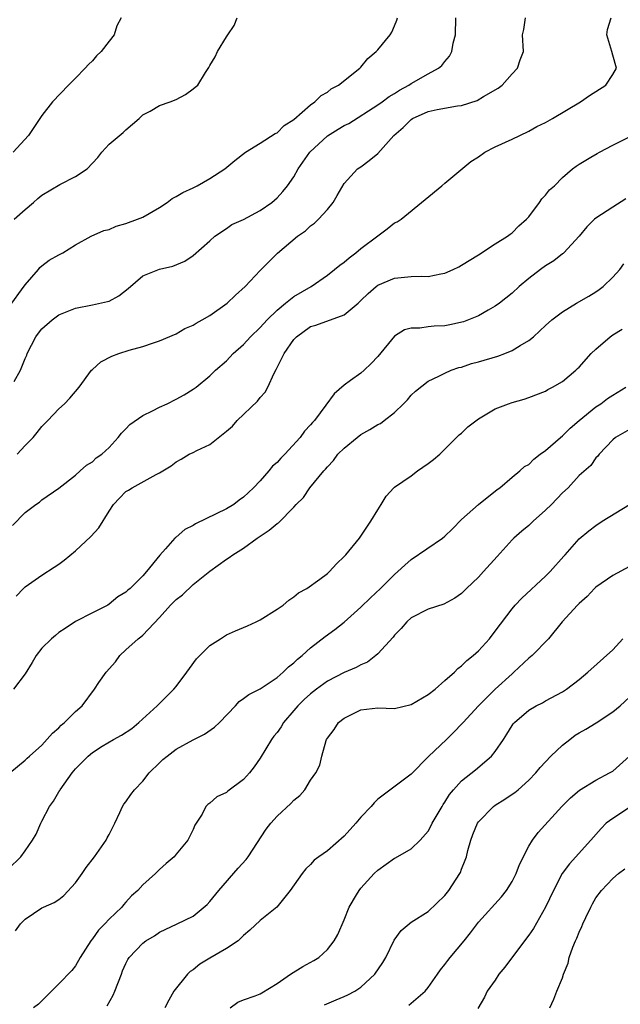
# Model space of a CAD drawing. Units: inches. Extents: x 2583000 to 2586000, y 1533000 to 1536000.
# Drawn here: x 2584468 to 2584540, y 1533573 to 1533691 of the extents above; entities that cross this region are included whole.
import ezdxf

# ---------------------------------------------------------------- set-up
doc = ezdxf.new("R2010")
doc.units = ezdxf.units.IN
doc.header["$MEASUREMENT"] = 0
doc.layers.add('LD25831533_2ft', color=253, linetype='Continuous')

msp = doc.modelspace()

# ---------------------------------------------------------------- linework, layer by layer
at = {"layer": 'LD25831533_2ft'}
for points, elevation in [([(2584467.4, 1533657), (2584468.58, 1533658.58), (2584469, 1533659.18), (2584470.58, 1533661), (2584470.76, 1533661.24), (2584471, 1533661.45), (2584471.87, 1533662.13), (2584473, 1533662.77), (2584473.5, 1533663), (2584475, 1533663.97), (2584476.88, 1533665), (2584478.35, 1533665.65), (2584479, 1533665.8), (2584479.84, 1533666.17), (2584481, 1533666.49), (2584482.38, 1533667), (2584483, 1533667.26), (2584485, 1533668.41), (2584485.9, 1533669), (2584486.53, 1533669.47), (2584487, 1533669.71), (2584487.79, 1533670.21), (2584489, 1533670.75), (2584489.5, 1533671), (2584491, 1533671.87), (2584492.77, 1533673), (2584493.98, 1533674.02), (2584495.24, 1533675), (2584497, 1533676.07), (2584498.79, 1533677.21), (2584499, 1533677.32), (2584499.84, 1533678.16), (2584501, 1533678.91), (2584503, 1533680.65), (2584503.52, 1533681), (2584504.25, 1533681.75), (2584505, 1533682.17), (2584505.45, 1533682.55), (2584506.34, 1533683), (2584508.88, 1533685), (2584509, 1533685.12), (2584509.83, 1533686.17), (2584510.81, 1533687), (2584511, 1533687.21), (2584512.48, 1533689), (2584512.68, 1533689.32), (2584513, 1533690.05), (2584513.28, 1533690.72), (2584513.34, 1533691)], 7466), ([(2584467.49, 1533630.51), (2584469, 1533632.03), (2584470.26, 1533633), (2584470.71, 1533633.29), (2584471, 1533633.57), (2584473, 1533634.93), (2584475, 1533636.49), (2584475.57, 1533637), (2584476.3, 1533637.7), (2584477, 1533638.09), (2584477.44, 1533638.56), (2584478.14, 1533639), (2584479, 1533639.79), (2584480.07, 1533641), (2584480.48, 1533641.52), (2584481, 1533642.03), (2584481.45, 1533642.55), (2584483, 1533643.62), (2584484.15, 1533644.15), (2584485, 1533644.6), (2584485.9, 1533645), (2584487, 1533645.54), (2584487.94, 1533646.06), (2584489, 1533646.74), (2584489.37, 1533647), (2584491, 1533648.35), (2584491.69, 1533649), (2584493, 1533650.13), (2584493.79, 1533651), (2584495, 1533652.06), (2584495.84, 1533653), (2584497, 1533654.11), (2584497.81, 1533655), (2584499, 1533656.15), (2584500, 1533657), (2584501, 1533657.78), (2584503.06, 1533659), (2584505, 1533660.32), (2584505.86, 1533661), (2584506.47, 1533661.53), (2584507, 1533661.9), (2584507.59, 1533662.41), (2584508.41, 1533663), (2584509, 1533663.5), (2584511, 1533665.02), (2584512.14, 1533665.86), (2584513, 1533666.56), (2584513.31, 1533666.69), (2584513.79, 1533667), (2584516.66, 1533669.34), (2584518.63, 1533671), (2584519, 1533671.29), (2584522.11, 1533673.89), (2584523, 1533674.45), (2584523.78, 1533675), (2584525, 1533675.62), (2584527, 1533676.53), (2584527.94, 1533677), (2584529, 1533677.49), (2584529.96, 1533678.04), (2584531, 1533678.55), (2584531.84, 1533679), (2584535.16, 1533681), (2584536.23, 1533681.77), (2584538.17, 1533683), (2584539, 1533684.25), (2584539.45, 1533685), (2584539, 1533686.58), (2584538.9, 1533687), (2584538.31, 1533689), (2584538.38, 1533689.62), (2584538.8, 1533691)], 7472), ([(2584480.43, 1533691), (2584479.93, 1533690.07), (2584479.59, 1533689), (2584479, 1533688.25), (2584478.06, 1533687), (2584477.5, 1533686.5), (2584477, 1533685.9), (2584476.53, 1533685.47), (2584476.13, 1533685), (2584475, 1533683.84), (2584474.15, 1533683), (2584472.26, 1533681), (2584471, 1533679.38), (2584469.38, 1533677), (2584467.56, 1533675)], 7462), ([(2584467.67, 1533647.67), (2584468.43, 1533649), (2584469, 1533650.39), (2584469.19, 1533650.81), (2584469.25, 1533651), (2584470.26, 1533653), (2584470.58, 1533653.42), (2584471, 1533653.93), (2584472.23, 1533655), (2584473, 1533655.59), (2584475, 1533656.42), (2584477, 1533656.78), (2584478.82, 1533657.18), (2584479, 1533657.24), (2584480.14, 1533657.86), (2584481.26, 1533658.74), (2584483, 1533660.25), (2584485, 1533661.05), (2584486.6, 1533661.4), (2584488, 1533662), (2584489, 1533662.68), (2584491, 1533664.44), (2584491.6, 1533665), (2584493, 1533665.9), (2584493.63, 1533666.37), (2584495, 1533666.99), (2584497, 1533668.04), (2584498.38, 1533669), (2584498.71, 1533669.29), (2584499, 1533669.54), (2584499.69, 1533670.31), (2584500.24, 1533671), (2584501, 1533672.05), (2584501.53, 1533673), (2584502.91, 1533675), (2584505, 1533676.93), (2584506.27, 1533677.73), (2584507, 1533678.16), (2584507.57, 1533678.43), (2584511, 1533680.63), (2584511.52, 1533681), (2584512.37, 1533681.63), (2584513, 1533681.99), (2584513.61, 1533682.39), (2584514.72, 1533683), (2584515, 1533683.19), (2584517, 1533684.33), (2584518.26, 1533685), (2584518.65, 1533685.35), (2584519, 1533685.8), (2584519.56, 1533686.44), (2584519.83, 1533687), (2584520, 1533688), (2584520.25, 1533689), (2584520.3, 1533691)], 7468), ([(2584467.7, 1533667), (2584469, 1533668.17), (2584469.99, 1533669), (2584470.51, 1533669.49), (2584471, 1533669.86), (2584473.13, 1533671.13), (2584475, 1533672.1), (2584476.39, 1533673), (2584477.65, 1533674.35), (2584478.15, 1533675), (2584479, 1533675.94), (2584480.67, 1533677.33), (2584481, 1533677.68), (2584482.59, 1533679), (2584483, 1533679.44), (2584483.89, 1533679.89), (2584485, 1533680.58), (2584486.27, 1533681), (2584487, 1533681.29), (2584488.11, 1533681.89), (2584489, 1533682.54), (2584489.26, 1533682.74), (2584489.56, 1533683), (2584490.48, 1533684.48), (2584490.89, 1533685.11), (2584491, 1533685.32), (2584491.65, 1533686.35), (2584491.91, 1533687), (2584493, 1533688.73), (2584493.13, 1533689), (2584493.91, 1533690.09), (2584494.24, 1533691)], 7464), ([(2584468.04, 1533639), (2584469, 1533640.03), (2584469.96, 1533641), (2584470.41, 1533641.59), (2584471, 1533642.3), (2584471.7, 1533643), (2584473, 1533644.41), (2584473.67, 1533645), (2584474.31, 1533645.69), (2584475.45, 1533647), (2584476.9, 1533649), (2584477, 1533649.11), (2584478.01, 1533649.99), (2584479.31, 1533650.69), (2584480.14, 1533651), (2584481.4, 1533651.4), (2584483, 1533651.84), (2584484.27, 1533652.27), (2584485, 1533652.5), (2584487, 1533653.33), (2584488.03, 1533653.97), (2584489, 1533654.37), (2584489.38, 1533654.63), (2584490.1, 1533655), (2584491, 1533655.52), (2584493.08, 1533657), (2584494.06, 1533657.94), (2584495.22, 1533659), (2584497, 1533660.89), (2584498.05, 1533661.95), (2584499.06, 1533662.94), (2584501.44, 1533665), (2584502.38, 1533665.62), (2584503, 1533666.22), (2584503.46, 1533666.54), (2584503.95, 1533667), (2584505, 1533668.16), (2584505.69, 1533669), (2584506.18, 1533669.82), (2584507, 1533671.26), (2584508.61, 1533673), (2584509, 1533673.26), (2584509.98, 1533674.02), (2584511, 1533674.85), (2584512.91, 1533677), (2584514.05, 1533677.95), (2584515, 1533678.9), (2584515.15, 1533679), (2584517, 1533679.83), (2584518.1, 1533680.1), (2584520.52, 1533680.52), (2584521, 1533680.57), (2584522.86, 1533681.14), (2584523.62, 1533681.62), (2584525.36, 1533682.64), (2584525.82, 1533683), (2584527, 1533684.34), (2584527.66, 1533685), (2584527.98, 1533686.02), (2584528.37, 1533687), (2584528.26, 1533689), (2584528.39, 1533689.61), (2584528.59, 1533691)], 7470), ([(2584467.92, 1533622.08), (2584468.8, 1533623), (2584469, 1533623.17), (2584471, 1533624.58), (2584472.47, 1533625.53), (2584473, 1533625.89), (2584473.64, 1533626.36), (2584475, 1533627.48), (2584476.83, 1533629.17), (2584477.79, 1533630.21), (2584479, 1533632.21), (2584479.52, 1533633), (2584480.23, 1533633.77), (2584481, 1533634.55), (2584481.29, 1533634.71), (2584481.74, 1533635), (2584484.59, 1533636.59), (2584485, 1533636.76), (2584485.41, 1533637), (2584486.41, 1533637.59), (2584487, 1533638.1), (2584487.58, 1533638.42), (2584488.52, 1533639), (2584489, 1533639.21), (2584489.44, 1533639.44), (2584491, 1533640.15), (2584493, 1533641.72), (2584493.68, 1533642.32), (2584494.25, 1533643), (2584496.69, 1533645.31), (2584497, 1533645.75), (2584497.61, 1533646.39), (2584497.9, 1533647), (2584498.65, 1533648.65), (2584498.9, 1533649.1), (2584499.85, 1533651), (2584501, 1533652.66), (2584501.32, 1533653), (2584503, 1533654.22), (2584503.61, 1533654.39), (2584507, 1533655.62), (2584508.65, 1533657), (2584509, 1533657.32), (2584509.85, 1533658.15), (2584510.8, 1533659), (2584511, 1533659.15), (2584513, 1533659.99), (2584515, 1533660.16), (2584516.21, 1533660.21), (2584517, 1533660.18), (2584518.51, 1533660.51), (2584519, 1533660.56), (2584520, 1533661), (2584520.68, 1533661.32), (2584521, 1533661.51), (2584523, 1533662.76), (2584525, 1533664.07), (2584526.48, 1533665), (2584526.76, 1533665.24), (2584527, 1533665.4), (2584527.8, 1533666.2), (2584528.74, 1533667), (2584529, 1533667.31), (2584530.29, 1533669), (2584530.57, 1533669.43), (2584531, 1533669.86), (2584531.48, 1533670.52), (2584532.06, 1533671), (2584533, 1533671.97), (2584534.22, 1533673), (2584534.65, 1533673.35), (2584535, 1533673.57), (2584536.39, 1533674.39), (2584537.14, 1533674.86), (2584537.44, 1533675), (2584539, 1533675.82), (2584541, 1533676.84)], 7474), ([(2584540.55, 1533669.45), (2584539, 1533668.46), (2584537, 1533667.13), (2584536.83, 1533667), (2584535.91, 1533666.09), (2584534.98, 1533665), (2584533.19, 1533663), (2584533.09, 1533662.91), (2584533, 1533662.86), (2584531.97, 1533662.03), (2584531, 1533661.44), (2584530.39, 1533661), (2584529, 1533659.93), (2584527.87, 1533659), (2584527, 1533658.21), (2584525.49, 1533657), (2584525, 1533656.63), (2584524.17, 1533656.17), (2584523, 1533655.48), (2584521.82, 1533655), (2584521.22, 1533654.78), (2584519.58, 1533654.42), (2584519, 1533654.31), (2584517.74, 1533654.26), (2584517, 1533654.17), (2584516.01, 1533654.01), (2584515, 1533654.02), (2584514.19, 1533653.81), (2584513, 1533653.05), (2584511, 1533650.64), (2584510.2, 1533649.8), (2584509.39, 1533649), (2584509, 1533648.66), (2584507.76, 1533647.76), (2584507, 1533647.24), (2584505.8, 1533646.2), (2584504.82, 1533644.82), (2584503.46, 1533643), (2584503.22, 1533642.78), (2584503, 1533642.5), (2584502.28, 1533641.72), (2584501.76, 1533641), (2584499.92, 1533639), (2584499.46, 1533638.54), (2584499, 1533638.02), (2584498.45, 1533637.55), (2584498.04, 1533637), (2584497, 1533635.83), (2584496.22, 1533635), (2584495, 1533633.88), (2584494.48, 1533633.52), (2584493.84, 1533633), (2584493, 1533632.49), (2584489.31, 1533630.69), (2584489, 1533630.5), (2584488, 1533630), (2584487, 1533629.12), (2584486.92, 1533629.08), (2584486.84, 1533629), (2584485.71, 1533627.71), (2584485.03, 1533626.97), (2584483.44, 1533625), (2584483, 1533624.49), (2584481.51, 1533623), (2584481.22, 1533622.78), (2584481, 1533622.54), (2584480.02, 1533621.98), (2584479, 1533621.1), (2584478.83, 1533621), (2584477, 1533620.08), (2584475, 1533619.03), (2584473.78, 1533618.22), (2584473, 1533617.74), (2584472.62, 1533617.38), (2584472.14, 1533617), (2584471, 1533615.87), (2584470.31, 1533615), (2584469.84, 1533614.16), (2584469, 1533612.8), (2584467.62, 1533611)], 7476), ([(2584467.16, 1533601), (2584469, 1533602.51), (2584469.24, 1533602.76), (2584469.53, 1533603), (2584471, 1533604.32), (2584472.26, 1533605.74), (2584473, 1533606.38), (2584473.29, 1533606.71), (2584473.67, 1533607), (2584475, 1533608.31), (2584475.77, 1533609), (2584477.25, 1533611), (2584477.76, 1533611.76), (2584478.64, 1533613), (2584479.74, 1533614.26), (2584480.27, 1533615), (2584481, 1533615.68), (2584482.47, 1533617), (2584482.78, 1533617.22), (2584483, 1533617.43), (2584485, 1533619.54), (2584486.33, 1533621), (2584487, 1533621.69), (2584487.76, 1533622.24), (2584489, 1533623.45), (2584491, 1533625.06), (2584493, 1533626.48), (2584493.32, 1533626.68), (2584493.72, 1533627), (2584495, 1533627.8), (2584496.63, 1533629), (2584498.08, 1533629.92), (2584499, 1533630.72), (2584499.17, 1533630.83), (2584501, 1533632.69), (2584501.28, 1533633), (2584502.15, 1533633.85), (2584502.93, 1533635), (2584504.59, 1533637), (2584504.79, 1533637.21), (2584505, 1533637.47), (2584505.75, 1533638.25), (2584506.26, 1533639), (2584507, 1533639.7), (2584508.57, 1533641), (2584509, 1533641.33), (2584510.07, 1533641.93), (2584511, 1533642.53), (2584511.33, 1533642.67), (2584511.78, 1533643), (2584513, 1533643.98), (2584514.09, 1533645), (2584514.53, 1533645.47), (2584515, 1533646.03), (2584515.51, 1533646.49), (2584517, 1533647.7), (2584518.28, 1533648.28), (2584519, 1533648.67), (2584519.76, 1533649), (2584520.68, 1533649.32), (2584521, 1533649.38), (2584522.18, 1533649.82), (2584523, 1533650.02), (2584525.31, 1533650.69), (2584526.15, 1533651), (2584527, 1533651.35), (2584527.96, 1533651.96), (2584529, 1533652.56), (2584529.54, 1533653), (2584530.31, 1533653.69), (2584531, 1533654.34), (2584531.76, 1533655), (2584533, 1533655.97), (2584534.68, 1533657), (2584536.15, 1533657.85), (2584537, 1533658.35), (2584537.38, 1533658.62), (2584537.86, 1533659), (2584539, 1533660.09), (2584539.83, 1533661), (2584540.33, 1533661.67)], 7478), ([(2584467, 1533589.58), (2584468.48, 1533591), (2584469, 1533591.72), (2584469.86, 1533593), (2584470.29, 1533593.71), (2584470.86, 1533595), (2584471, 1533595.24), (2584471.9, 1533597), (2584472.36, 1533597.64), (2584473, 1533598.73), (2584473.11, 1533598.89), (2584473.16, 1533599), (2584474.6, 1533601), (2584475, 1533601.49), (2584476.49, 1533603), (2584477, 1533603.44), (2584478.19, 1533604.19), (2584479.53, 1533605), (2584480.49, 1533605.51), (2584481.69, 1533606.31), (2584482.55, 1533607), (2584484.73, 1533609), (2584485, 1533609.29), (2584486.72, 1533611), (2584487, 1533611.32), (2584488.27, 1533613), (2584488.56, 1533613.44), (2584489.41, 1533614.59), (2584489.79, 1533615), (2584491, 1533616.19), (2584492.26, 1533617), (2584493, 1533617.44), (2584494.05, 1533617.95), (2584495.47, 1533618.53), (2584496.52, 1533619), (2584497, 1533619.24), (2584499, 1533620.5), (2584499.72, 1533621), (2584500.39, 1533621.61), (2584501, 1533622), (2584501.55, 1533622.45), (2584502.57, 1533623), (2584504.1, 1533624.1), (2584505, 1533624.79), (2584505.24, 1533625), (2584506.08, 1533625.92), (2584507, 1533626.78), (2584507.19, 1533627), (2584508.84, 1533629), (2584509, 1533629.22), (2584510.19, 1533631), (2584511, 1533632.38), (2584511.41, 1533633), (2584512.01, 1533633.99), (2584512.93, 1533635), (2584513, 1533635.07), (2584515, 1533636.42), (2584515.75, 1533637), (2584517, 1533637.88), (2584517.64, 1533638.36), (2584518.38, 1533639), (2584519, 1533639.58), (2584520.71, 1533641.29), (2584521, 1533641.52), (2584521.75, 1533642.25), (2584523, 1533643.21), (2584525, 1533644.41), (2584526.56, 1533645), (2584527, 1533645.15), (2584528.43, 1533645.57), (2584529, 1533645.77), (2584531, 1533646.52), (2584531.28, 1533646.72), (2584531.84, 1533647), (2584533, 1533647.65), (2584534.61, 1533649), (2584534.81, 1533649.19), (2584535, 1533649.37), (2584536.44, 1533651), (2584537, 1533651.53), (2584538.69, 1533653), (2584539, 1533653.21), (2584540.11, 1533653.89)], 7480), ([(2584467.84, 1533582.16), (2584468.45, 1533583), (2584469, 1533583.56), (2584471, 1533584.9), (2584471.2, 1533585), (2584472.46, 1533585.54), (2584473, 1533585.92), (2584473.61, 1533586.39), (2584475, 1533587.9), (2584475.79, 1533589), (2584476.27, 1533589.73), (2584477.24, 1533591), (2584478.63, 1533593), (2584478.75, 1533593.25), (2584479, 1533593.67), (2584479.67, 1533595), (2584480.28, 1533596.28), (2584480.58, 1533597), (2584480.74, 1533597.26), (2584481, 1533597.56), (2584481.59, 1533598.41), (2584482.01, 1533599), (2584483, 1533600.03), (2584483.79, 1533601), (2584485, 1533602.22), (2584485.4, 1533602.6), (2584485.9, 1533603), (2584487, 1533603.82), (2584489, 1533604.93), (2584490.37, 1533605.63), (2584491.56, 1533606.44), (2584492.13, 1533607), (2584494.05, 1533609), (2584494.49, 1533609.51), (2584495, 1533609.85), (2584495.65, 1533610.35), (2584497, 1533611.04), (2584499, 1533612.38), (2584499.73, 1533613), (2584500.36, 1533613.64), (2584501, 1533614.11), (2584501.43, 1533614.57), (2584501.98, 1533615), (2584503, 1533615.9), (2584504.75, 1533617.25), (2584505.9, 1533618.1), (2584507, 1533618.98), (2584509, 1533620.74), (2584510.13, 1533621.87), (2584511.32, 1533623), (2584513, 1533624.65), (2584513.41, 1533625), (2584514.22, 1533625.78), (2584515, 1533626.45), (2584518.73, 1533629), (2584519, 1533629.24), (2584519.9, 1533630.1), (2584521, 1533631.21), (2584523, 1533632.99), (2584525.21, 1533634.79), (2584525.55, 1533635), (2584527, 1533636.24), (2584527.94, 1533637), (2584528.49, 1533637.51), (2584529, 1533637.76), (2584529.59, 1533638.41), (2584530.36, 1533639), (2584531, 1533639.42), (2584532.77, 1533641), (2584533, 1533641.18), (2584533.91, 1533642.09), (2584535, 1533643.02), (2584537, 1533644.62), (2584537.58, 1533645), (2584538.38, 1533645.62), (2584539, 1533646.04), (2584540.56, 1533647)], 7482), ([(2584541, 1533641.92), (2584539.33, 1533641), (2584539, 1533640.7), (2584537.4, 1533639), (2584537.23, 1533638.77), (2584537, 1533638.57), (2584536.37, 1533637.63), (2584535, 1533636.47), (2584533.69, 1533635), (2584533, 1533634.39), (2584531.69, 1533633), (2584531, 1533632.33), (2584529.51, 1533631), (2584529.26, 1533630.74), (2584529, 1533630.5), (2584528.17, 1533629.83), (2584527.21, 1533629), (2584527, 1533628.79), (2584525.22, 1533626.78), (2584523.62, 1533625), (2584523, 1533624.33), (2584521.58, 1533623), (2584521, 1533622.4), (2584520.18, 1533621.82), (2584518.87, 1533621.13), (2584517, 1533620.53), (2584515, 1533619.48), (2584514.45, 1533619), (2584513.8, 1533618.2), (2584513, 1533617.41), (2584512.82, 1533617.18), (2584511, 1533615.19), (2584510.79, 1533615), (2584509.79, 1533614.21), (2584509, 1533613.9), (2584508.44, 1533613.56), (2584507, 1533612.95), (2584505, 1533611.94), (2584503.72, 1533611), (2584503, 1533610.44), (2584502.24, 1533609.76), (2584501.48, 1533609), (2584501, 1533608.42), (2584499.76, 1533607), (2584499.49, 1533606.51), (2584499, 1533605.81), (2584498.63, 1533605.37), (2584498.35, 1533605), (2584497, 1533602.75), (2584496.29, 1533601.71), (2584495.71, 1533601), (2584495, 1533600.22), (2584493.16, 1533598.84), (2584493, 1533598.67), (2584491.85, 1533598.15), (2584491, 1533597.38), (2584490.76, 1533597.24), (2584490.54, 1533597), (2584490.07, 1533596.07), (2584489.22, 1533594.78), (2584489, 1533594.24), (2584488.37, 1533593), (2584487, 1533591.31), (2584486.74, 1533591), (2584485.8, 1533590.2), (2584485, 1533589.49), (2584484.53, 1533589), (2584483, 1533587.65), (2584482.41, 1533587), (2584481.66, 1533586.34), (2584481, 1533585.58), (2584480.72, 1533585.28), (2584480.5, 1533585), (2584479, 1533583.58), (2584478.47, 1533583), (2584477.75, 1533582.25), (2584477, 1533581.22), (2584476.82, 1533581), (2584475.56, 1533579), (2584475, 1533578), (2584474.54, 1533577.46), (2584473, 1533575.86), (2584471.56, 1533574.44), (2584470.57, 1533573.43), (2584470.01, 1533573)], 7484), ([(2584478.75, 1533573.25), (2584479.48, 1533574.52), (2584479.68, 1533575), (2584480.48, 1533577), (2584480.61, 1533577.39), (2584481, 1533578.29), (2584481.24, 1533578.76), (2584481.4, 1533579), (2584483, 1533580.72), (2584483.39, 1533581), (2584484.42, 1533581.58), (2584485, 1533582), (2584487.11, 1533583), (2584489, 1533583.94), (2584490.68, 1533585.32), (2584491, 1533585.65), (2584492.07, 1533587), (2584494.37, 1533589.63), (2584495.31, 1533590.69), (2584495.55, 1533591), (2584497.72, 1533594.28), (2584498.26, 1533595), (2584499, 1533595.84), (2584500.65, 1533597.35), (2584501, 1533597.76), (2584501.71, 1533598.29), (2584502.32, 1533599), (2584503, 1533600.12), (2584503.62, 1533601), (2584504.09, 1533601.91), (2584504.34, 1533603), (2584504.86, 1533604.86), (2584504.91, 1533605), (2584505, 1533605.16), (2584505.81, 1533606.19), (2584506.34, 1533607), (2584507, 1533607.51), (2584509, 1533608.53), (2584511, 1533608.74), (2584513, 1533608.66), (2584515, 1533609.15), (2584517, 1533610.35), (2584517.83, 1533611), (2584519, 1533612.01), (2584520.13, 1533613), (2584520.54, 1533613.46), (2584521, 1533613.76), (2584521.62, 1533614.38), (2584522.38, 1533615), (2584523, 1533615.54), (2584524.3, 1533617), (2584525, 1533617.89), (2584527, 1533620.56), (2584527.38, 1533621), (2584528.15, 1533621.85), (2584531, 1533624.47), (2584531.54, 1533625), (2584533.17, 1533626.83), (2584533.34, 1533627), (2584535, 1533628.91), (2584536.15, 1533629.85), (2584537, 1533630.49), (2584537.73, 1533631), (2584541, 1533632.99)], 7486), ([(2584541, 1533625.61), (2584539, 1533624.53), (2584537, 1533623.15), (2584536.82, 1533623), (2584535.97, 1533622.03), (2584535, 1533621.19), (2584534.81, 1533621), (2584532.99, 1533619), (2584531.36, 1533617), (2584529.41, 1533615), (2584529, 1533614.67), (2584527.22, 1533613), (2584527, 1533612.83), (2584525, 1533610.99), (2584522.99, 1533609), (2584521.17, 1533607), (2584521, 1533606.8), (2584520.11, 1533605.89), (2584519.21, 1533605), (2584517.04, 1533602.96), (2584515, 1533600.86), (2584511, 1533597.87), (2584510.57, 1533597.43), (2584510.21, 1533597), (2584509, 1533595.72), (2584508.4, 1533595), (2584507, 1533593.44), (2584505, 1533591.71), (2584503.98, 1533591), (2584503.42, 1533590.58), (2584503, 1533590.09), (2584502.43, 1533589.57), (2584501.99, 1533589), (2584500.58, 1533587), (2584498.99, 1533585.01), (2584497, 1533583.41), (2584495.76, 1533582.24), (2584495, 1533581.6), (2584494.71, 1533581.29), (2584494.37, 1533581), (2584493, 1533580.07), (2584491, 1533578.93), (2584489.82, 1533578.18), (2584489, 1533577.53), (2584488.67, 1533577.33), (2584488.34, 1533577), (2584486.71, 1533575), (2584486.11, 1533573.89), (2584485.65, 1533573)], 7488), ([(2584493.41, 1533573), (2584494.35, 1533573.65), (2584495, 1533573.93), (2584496.41, 1533574.41), (2584497, 1533574.65), (2584497.2, 1533574.8), (2584499, 1533575.89), (2584500.62, 1533577), (2584502.06, 1533577.94), (2584503.38, 1533578.62), (2584503.99, 1533579), (2584505, 1533579.96), (2584505.83, 1533581), (2584506.25, 1533581.75), (2584507, 1533583.5), (2584507.58, 1533585), (2584508.48, 1533586.48), (2584508.78, 1533587), (2584509, 1533587.27), (2584510.57, 1533589), (2584511, 1533589.41), (2584513, 1533590.83), (2584513.12, 1533590.88), (2584515, 1533591.96), (2584516.06, 1533593), (2584517, 1533594.06), (2584517.34, 1533594.66), (2584517.49, 1533595), (2584518.66, 1533597), (2584518.78, 1533597.22), (2584519, 1533597.52), (2584519.57, 1533598.43), (2584520.04, 1533599), (2584521, 1533600.04), (2584522.65, 1533601.35), (2584524.56, 1533603), (2584525, 1533603.57), (2584525.99, 1533605), (2584526.4, 1533605.6), (2584527, 1533606.64), (2584527.15, 1533606.85), (2584527.29, 1533607), (2584529, 1533608.48), (2584529.88, 1533609), (2584530.64, 1533609.36), (2584531, 1533609.58), (2584533, 1533610.68), (2584533.47, 1533611), (2584535, 1533612.13), (2584536.04, 1533613), (2584539, 1533615.67), (2584540.21, 1533617)], 7490), ([(2584504.65, 1533573.35), (2584506.04, 1533573.96), (2584507, 1533574.33), (2584507.45, 1533574.55), (2584508.27, 1533575), (2584509, 1533575.46), (2584510.65, 1533577), (2584511.59, 1533578.41), (2584511.97, 1533579), (2584512.94, 1533581.06), (2584513.78, 1533582.22), (2584514.73, 1533583), (2584515, 1533583.19), (2584517, 1533584.47), (2584519, 1533586.38), (2584519.49, 1533587), (2584520.79, 1533589), (2584520.86, 1533589.14), (2584521, 1533589.54), (2584521.42, 1533590.58), (2584521.57, 1533591), (2584521.75, 1533591.75), (2584522.08, 1533593), (2584522.35, 1533593.65), (2584522.87, 1533595), (2584523, 1533595.18), (2584524.8, 1533597), (2584525, 1533597.14), (2584526.14, 1533597.86), (2584527, 1533598.45), (2584527.33, 1533598.67), (2584527.72, 1533599), (2584529, 1533600.14), (2584529.83, 1533601), (2584530.36, 1533601.64), (2584531.62, 1533603), (2584533, 1533604.3), (2584533.87, 1533605), (2584534.52, 1533605.48), (2584535, 1533605.77), (2584535.79, 1533606.21), (2584537.03, 1533606.97), (2584539, 1533608.28), (2584539.89, 1533609), (2584541, 1533610.04)], 7492), ([(2584514.69, 1533573.31), (2584516.64, 1533575), (2584517, 1533575.4), (2584518.13, 1533577), (2584518.47, 1533577.53), (2584519, 1533578.17), (2584519.35, 1533578.65), (2584519.63, 1533579), (2584521.29, 1533581), (2584522.05, 1533581.95), (2584523, 1533583.22), (2584525.76, 1533586.24), (2584526.35, 1533587), (2584527, 1533588.04), (2584527.49, 1533589), (2584527.91, 1533590.09), (2584529, 1533592.26), (2584529.44, 1533593), (2584530.1, 1533593.9), (2584532.92, 1533597), (2584533.97, 1533598.03), (2584535.05, 1533598.95), (2584537, 1533600.14), (2584538.63, 1533601), (2584539, 1533601.22), (2584541, 1533603.01)], 7494), ([(2584541, 1533596.88), (2584539, 1533595.58), (2584538.23, 1533595), (2584537.61, 1533594.39), (2584536.39, 1533593), (2584533.83, 1533590.17), (2584532.99, 1533589.01), (2584531.93, 1533587), (2584530.99, 1533585), (2584529.54, 1533582.46), (2584529, 1533581.65), (2584528.49, 1533581), (2584526.15, 1533577.85), (2584525.44, 1533577), (2584525, 1533576.3), (2584524.05, 1533575), (2584523.74, 1533574.26), (2584522.91, 1533572.91)], 7496), ([(2584531.51, 1533573), (2584531.99, 1533574.01), (2584532.33, 1533575), (2584533, 1533576.58), (2584533.15, 1533577), (2584533.69, 1533578.31), (2584533.82, 1533579), (2584534.24, 1533580.24), (2584534.57, 1533581), (2584534.72, 1533581.28), (2584535, 1533582), (2584535.33, 1533582.67), (2584535.43, 1533583), (2584535.78, 1533583.78), (2584536.37, 1533585), (2584536.59, 1533585.41), (2584537, 1533586.11), (2584537.65, 1533587), (2584539, 1533588.42), (2584539.68, 1533589), (2584540.42, 1533589.58)], 7498)]:
    msp.add_lwpolyline(points, dxfattribs=dict(at, elevation=elevation))

doc.saveas('drawing.dxf')
